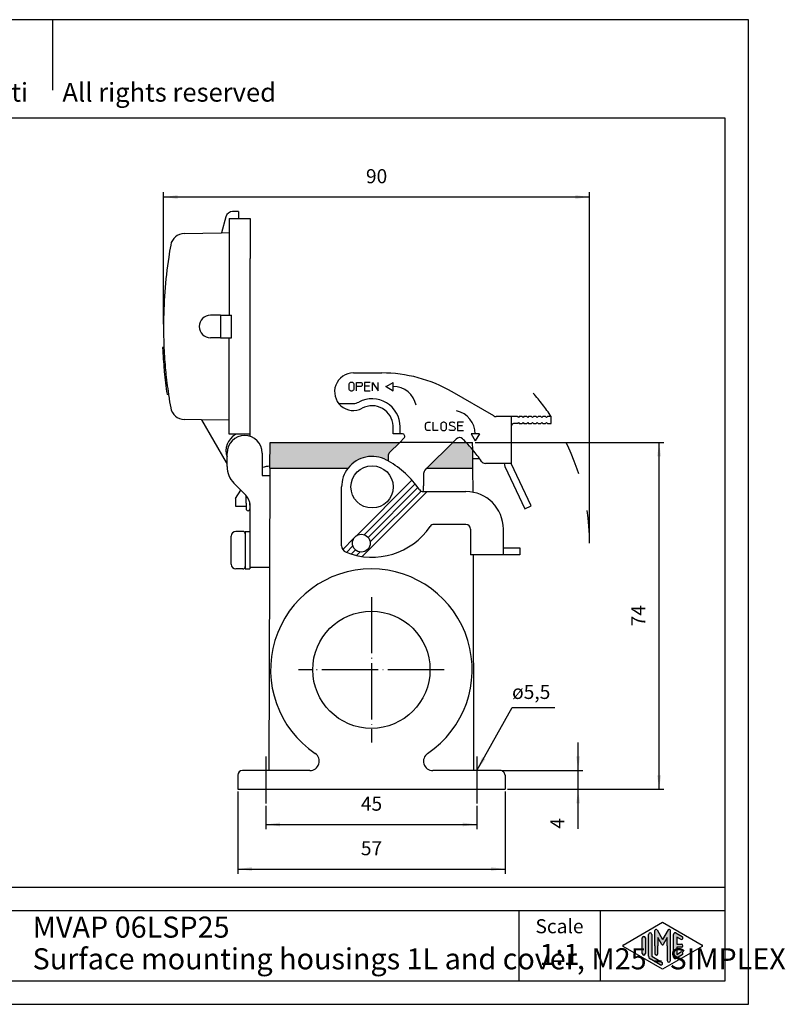
# Model space of a CAD drawing. Units: millimetres. Extents: x 0 to 305, y 0 to 210.
# Drawn here: x 142 to 305, y 0 to 210 of the extents above; entities that cross this region are included whole.
import ezdxf

# ---------------------------------------------------------------- set-up
doc = ezdxf.new("R2010")
doc.units = ezdxf.units.MM
doc.linetypes.add('DASHED', pattern=[15, 7, -8])
doc.linetypes.add('DOT_CENTER', pattern=[14, 12, -1, 0, -1])
doc.layers.add('1', color=7, linetype='Continuous')
doc.styles.add('CONVERTER_11', font='ARIAL.TTF', dxfattribs={"width": 1.2})
doc.styles.add('CONVERTER_13', font='ARIAL.TTF', dxfattribs={"width": 1.128})
doc.styles.add('CONVERTER_14', font='simplex.shx', dxfattribs={"width": 0.95})
doc.dimstyles.new('ME10_DIM_10', dxfattribs={"dimtxt": 3, "dimasz": 3, "dimexe": 1, "dimexo": 0.5, "dimgap": 2, "dimtad": 1, "dimdsep": 46, "dimtxsty": 'CONVERTER_14', "dimsah": 1, "dimcen": 0.09, "dimclrd": 7, "dimclre": 7, "dimclrt": 7, "dimadec": 0, "dimazin": 0, "dimtfac": 1, "dimtdec": 4, "dimtix": 1, "dimtmove": 0, "dimatfit": 3, "dimfxl": 1, "dimtolj": 1, "dimtzin": 0, "dimarcsym": 0})
doc.dimstyles.new('ME10_DIM_13', dxfattribs={"dimtxt": 3, "dimasz": 3, "dimexe": 1, "dimexo": 0.5, "dimgap": 2, "dimtad": 1, "dimdsep": 46, "dimtxsty": 'CONVERTER_14', "dimsah": 1, "dimcen": 0.09, "dimclrd": 7, "dimclre": 7, "dimclrt": 7, "dimadec": 0, "dimazin": 0, "dimtfac": 1, "dimtdec": 4, "dimtix": 1, "dimtmove": 0, "dimatfit": 3, "dimfxl": 1, "dimtolj": 1, "dimtzin": 0, "dimarcsym": 0})
doc.dimstyles.new('ME10_DIM_15', dxfattribs={"dimtxt": 3, "dimasz": 3, "dimexe": 1, "dimexo": 0.5, "dimgap": 2, "dimtad": 1, "dimdsep": 46, "dimtxsty": 'CONVERTER_14', "dimsah": 1, "dimcen": 0.09, "dimclrd": 7, "dimclre": 7, "dimclrt": 7, "dimadec": 0, "dimazin": 0, "dimtfac": 1, "dimtdec": 4, "dimtix": 1, "dimtmove": 0, "dimatfit": 3, "dimfxl": 1, "dimtolj": 1, "dimtzin": 0, "dimarcsym": 0})
doc.dimstyles.new('ME10_DIM_16', dxfattribs={"dimtxt": 3, "dimasz": 3, "dimexe": 1, "dimexo": 0.5, "dimgap": 2, "dimtad": 1, "dimdsep": 46, "dimtxsty": 'CONVERTER_14', "dimsah": 1, "dimcen": 0.09, "dimclrd": 7, "dimclre": 7, "dimclrt": 7, "dimadec": 0, "dimazin": 0, "dimtfac": 1, "dimtdec": 4, "dimtix": 1, "dimtmove": 0, "dimatfit": 3, "dimfxl": 1, "dimtolj": 1, "dimtzin": 0, "dimarcsym": 0})
doc.dimstyles.new('ME10_DIM_17', dxfattribs={"dimtxt": 3, "dimasz": 3, "dimexe": 1, "dimexo": 0.5, "dimgap": 2, "dimtad": 1, "dimdsep": 46, "dimtxsty": 'CONVERTER_14', "dimsah": 1, "dimcen": 0.09, "dimclrd": 7, "dimclre": 7, "dimclrt": 7, "dimadec": 0, "dimazin": 0, "dimtfac": 1, "dimtdec": 4, "dimtix": 1, "dimtmove": 0, "dimatfit": 3, "dimfxl": 1, "dimtolj": 1, "dimtzin": 0, "dimarcsym": 0})
doc.dimstyles.get("Standard").update_dxf_attribs({"dimtxt": 0.18, "dimasz": 0.18, "dimexe": 0.18, "dimexo": 0.0625, "dimgap": 0.09, "dimtad": 0, "dimtih": 1, "dimtoh": 1, "dimdec": 4, "dimzin": 0, "dimdsep": 46, "dimtxsty": 'Standard', "dimcen": 0.09, "dimadec": 0, "dimazin": 0, "dimtfac": 1, "dimtdec": 4, "dimtofl": 0, "dimtmove": 0, "dimatfit": 3, "dimfxl": 1, "dimtolj": 1, "dimtzin": 0, "dimarcsym": 0})

# ---------------------------------------------------------------- blocks, each defined once
blk = doc.blocks.new('_formato_A4', base_point=(297.0000000000001, 0))
at = {"layer": '1', "linetype": 'Continuous'}
h = blk.add_hatch(color=7, dxfattribs=at)
edge = h.paths.add_edge_path()
edge.add_line((276.3429673554094, 14.92250016016737), (276.3429673554094, 10.2700211480327))
edge.add_line((276.3429673554094, 10.2700211480327), (278.5095415065727, 9.020074522361597))
edge.add_arc((278.3429673554094, 8.731345993678701), 0.3333333333333709, -119.98163936885072, 60.01836063114092, ccw=False)
edge.add_line((278.1763932042462, 8.442617464995806), (276.0098190530831, 9.692564090666906))
edge.add_arc((276.3429673554094, 10.2700211480327), 0.6666666666666288, 180.0000000000104, 240.018360631158, ccw=False)
edge.add_line((275.6763006887428, 10.27002114803258), (275.6763006887428, 14.92250016016737))
edge.add_arc((276.0096340220761, 14.92250016016737), 0.3333333333333144, 0, 180, ccw=False)
h = blk.add_hatch(color=7, dxfattribs=at)
edge = h.paths.add_edge_path()
edge.add_arc((277.2746002345514, 15.73121731203457), 0.2649662124753346, 30.00000000001307, 180)
edge.add_line((277.0096340220761, 15.73121731203457), (277.0096340220761, 12.5))
edge.add_line((277.0096340220761, 12.5), (277.0096340220761, 10.84758507263291))
edge.add_arc((277.3429673554094, 10.84758507263291), 0.3333333333333144, 180, 360)
edge.add_line((277.6763006887428, 10.84758507263291), (277.6763006887428, 12.5))
edge.add_line((277.6763006887428, 12.5), (277.6763006887428, 14.23205080756884))
edge.add_line((277.6763006887428, 14.23205080756884), (278.5319631214453, 12.75))
edge.add_arc((278.6763006887428, 12.83333333333326), 0.166666666666709, 209.9999999999622, 330.0000000000182)
edge.add_line((278.8206382560402, 12.75), (279.6763006887428, 14.23205080756884))
edge.add_line((279.6763006887428, 14.23205080756884), (279.6763006887428, 12.5))
edge.add_line((279.6763006887428, 12.5), (279.6763006887428, 9.308269070601796))
edge.add_arc((280.0096340220762, 9.308269070601796), 0.3333333333334281, 180, 360)
edge.add_line((280.3429673554094, 9.308269070601796), (280.3429673554094, 15.73121731203457))
edge.add_arc((280.0780011429341, 15.73121731203457), 0.2649662124753149, 0, 149.9999999999746)
edge.add_line((279.8485336717861, 15.86370041827229), (278.6763006887428, 13.83333333333326))
edge.add_line((278.6763006887428, 13.83333333333326), (277.5040677056995, 15.86370041827229))
h = blk.add_hatch(color=7, dxfattribs=at)
edge = h.paths.add_edge_path()
edge.add_line((282.5097265375796, 13.86454086225376), (281.6763006887428, 14.34536346735195))
edge.add_line((281.6763006887428, 14.34536346735195), (281.6763006887428, 12.83333333333326))
edge.add_line((281.6763006887428, 12.83333333333326), (282.6763006887428, 12.83333333333326))
edge.add_arc((282.6763006887428, 12.5), 0.3333333333333695, -90, 90, ccw=False)
edge.add_line((282.6763006887428, 12.16666666666663), (281.6763006887428, 12.16666666666663))
edge.add_line((281.6763006887428, 12.16666666666663), (281.6763006887428, 10.65463653264794))
edge.add_line((281.6763006887428, 10.65463653264794), (282.5097265375796, 11.13545913774624))
edge.add_arc((282.6763006887428, 10.84673060906323), 0.3333333333333172, -60.01836063116667, 119.98163936884069, ccw=False)
edge.add_line((282.8428748399059, 10.55800208038033), (281.5095415065727, 9.78877131114973))
edge.add_arc((281.3429673554094, 10.07749983983263), 0.3333333333332007, 180, 299.9816393688588, ccw=False)
edge.add_line((281.0096340220762, 10.07749983983263), (281.0096340220762, 14.92250016016737))
edge.add_arc((281.3429673554094, 14.92250016016737), 0.3333333333334024, 60.01836063114109, 180, ccw=False)
edge.add_line((281.5095415065727, 15.21122868885027), (282.8428748399059, 14.44199791961944))
edge.add_arc((282.6763006887428, 14.15326939093666), 0.3333333333333755, -119.98163936885021, 60.01836063115638, ccw=False)
h = blk.add_hatch(color=7, dxfattribs=at)
edge = h.paths.add_edge_path()
edge.add_line((275.0096340220761, 14.15326939093666), (275.0096340220761, 11.0392519172633))
edge.add_line((275.0096340220761, 11.0392519172633), (275.0096340220761, 10.84673060906323))
edge.add_arc((274.6763006887428, 10.84673060906323), 0.3333333333333712, 180, 360, ccw=False)
edge.add_line((274.3429673554094, 10.84673060906323), (274.3429673554094, 14.15326939093666))
edge.add_arc((274.6763006887428, 14.15326939093666), 0.3333333333333144, 0, 180, ccw=False)
at = {"layer": '1', "color": 7, "linetype": 'Continuous'}
for p, q in [((297.0000000000001, 210.0000000000001), (0, 210.0000000000001)), ((148.4999999999998, 210.0000000000001), (148.4999999999998, 195.0000000000001)), ((297.0000000000001, 0), (297.0000000000001, 210.0000000000001)), ((292.0000000000001, 189), (4.99999999999989, 189)), ((292.0000000000001, 5), (292.0000000000001, 189)), ((108.0000000000001, 25), (292.0000000000001, 25)), ((108.0000000000001, 20), (292.0000000000001, 20)), ((248.0000000000001, 20), (248.0000000000001, 5)), ((265.3526013774855, 20), (265.3526013774855, 5)), ((270.2598654136012, 12.64436426434133), (278.6763006887428, 17.5)), ((278.6763006887428, 17.5), (287.0927359638843, 12.64436426434133)), ((275.6763006887428, 10.27002114803258), (275.6763006887428, 14.92250016016737)), ((276.3429673554094, 14.92250016016737), (276.3429673554094, 10.2700211480327)), ((277.0096340220761, 12.5), (277.0096340220761, 15.73121731203457)), ((277.5040677056995, 15.86370041827229), (278.6763006887428, 13.83333333333326)), ((279.8485336717861, 15.86370041827229), (278.6763006887428, 13.83333333333326)), ((280.3429673554094, 9.3082690706018), (280.3429673554094, 15.73121731203457)), ((281.0096340220762, 10.07749983983263), (281.0096340220762, 14.92250016016737)), ((281.5095415065727, 15.21122868885027), (282.8428748399059, 14.44199791961944)), ((274.3429673554094, 10.84673060906323), (274.3429673554094, 14.15326939093666)), ((275.0096340220761, 14.15326939093666), (275.0096340220761, 11.0392519172633)), ((278.5319631214453, 12.75), (277.6763006887428, 14.23205080756884)), ((277.6763006887428, 14.23205080756884), (277.6763006887428, 12.5)), ((279.6763006887428, 14.23205080756884), (278.8206382560402, 12.75)), ((279.6763006887428, 12.5), (279.6763006887428, 14.23205080756884)), ((282.5097265375796, 13.86454086225376), (281.6763006887428, 14.34536346735195)), ((281.6763006887428, 14.34536346735195), (281.6763006887428, 12.83333333333326)), ((281.6763006887428, 12.83333333333326), (282.6763006887428, 12.83333333333326)), ((278.6763006887428, 7.5), (270.2598654136012, 12.35563573565855)), ((275.0096340220761, 11.0392519172633), (275.0096340220761, 10.84673060906323)), ((277.0096340220761, 12.5), (277.0096340220761, 10.84758507263291)), ((277.6763006887428, 10.84758507263291), (277.6763006887428, 12.5)), ((287.0927359638843, 12.35563573565855), (278.6763006887428, 7.5)), ((279.6763006887428, 12.5), (279.6763006887428, 9.3082690706018)), ((282.8428748399059, 10.55800208038033), (281.5095415065727, 9.78877131114973)), ((282.6763006887428, 12.16666666666663), (281.6763006887428, 12.16666666666663)), ((281.6763006887428, 12.16666666666663), (281.6763006887428, 10.65463653264794)), ((281.6763006887428, 10.65463653264794), (282.5097265375796, 11.13545913774624)), ((278.1763932042462, 8.44261746499581), (276.0098190530831, 9.69256409066691)), ((276.3429673554094, 10.2700211480327), (278.5095415065727, 9.0200745223616)), ((4.99999999999989, 5), (292.0000000000001, 5)), ((0, 0), (297.0000000000001, 0))]:
    blk.add_line(p, q, dxfattribs=at)
for centre, radius, start, end in [((276.0096340220761, 14.92250016016737), 0.3333333333333144, 0, 180), ((277.2746002345514, 15.73121731203457), 0.2649662124753346, 30.00000000001307, 180), ((280.0780011429341, 15.73121731203457), 0.2649662124753149, 0, 149.9999999999746), ((281.3429673554094, 14.92250016016737), 0.3333333333334024, 60.01836063114121, 180), ((270.3431524891829, 12.5), 0.1666666666666407, 119.9816393689046, 240.0183606311158), ((274.6763006887428, 14.15326939093666), 0.3333333333333144, 0, 180), ((278.6763006887428, 12.83333333333326), 0.166666666666709, 209.9999999999622, 330.0000000000182), ((282.6763006887428, 14.15326939093666), 0.3333333333333755, 240.0183606311498, 60.01836063115638), ((282.6763006887428, 12.5), 0.3333333333333695, 270, 90), ((287.0094488883027, 12.5), 0.166666666666687, 299.9816393688503, 60.01836063112923), ((274.6763006887428, 10.84673060906323), 0.3333333333333712, 180, 0), ((277.3429673554094, 10.84758507263291), 0.3333333333333144, 180, 0), ((282.6763006887428, 10.84673060906323), 0.3333333333333172, 299.9816393688334, 119.9816393688407), ((276.3429673554094, 10.2700211480327), 0.6666666666666288, 180.0000000000104, 240.018360631158), ((278.3429673554094, 8.7313459936787), 0.3333333333333709, 240.0183606311493, 60.01836063114089), ((280.0096340220762, 9.3082690706018), 0.3333333333334281, 180, 0), ((281.3429673554094, 10.07749983983263), 0.3333333333332007, 180, 299.9816393688589)]:
    blk.add_arc(centre, radius, start, end, dxfattribs=at)
at = {"layer": '1', "color": 7}
for s, insert, char_height, attachment_point, line_spacing_factor, style in [('Diritti riservati      All rights reserved', (151.4999999999998, 194.0000000000001), 4, 5, 1.32052821128451, 'CONVERTER_11'), ('MVAP 06LSP25\\PSurface mounting housings 1L and cover, M25 - SIMPLEX', (144.2763006887428, 12.5), 4.5, 4, 0.90036014405762, 'CONVERTER_13'), ('Scale', (256.6763006887428, 16.26063942075598), 3, 5, 1.32052821128451, 'CONVERTER_11'), ('1:1', (256.6763006887428, 10.06063942075605), 4.5, 5, 1.32052821128451, 'CONVERTER_11')]:
    blk.add_mtext(s, dxfattribs=dict(at, insert=insert, char_height=char_height, attachment_point=attachment_point, line_spacing_factor=line_spacing_factor, style=style))
blk = doc.blocks.new('*D2')
at = {"layer": '1', "color": 7, "linetype": 'Continuous'}
for p, q in [((260.6499999999996, 49.8539315929574), (260.6499999999996, 55.8539315929574)), ((244.5500000000001, 49.8539315929574), (261.6499999999996, 49.8539315929574)), ((260.6499999999996, 45.8539315929574), (260.6499999999996, 49.8539315929574)), ((245.5500000000001, 45.8539315929574), (261.6499999999996, 45.8539315929574)), ((260.6499999999996, 37.45393159295742), (260.6499999999996, 45.8539315929574))]:
    blk.add_line(p, q, dxfattribs=at)
at = {"layer": '1', "color": 7}
for points in [[(260.2550425072374, 52.8539315929574), (261.0449574927617, 52.8539315929574), (260.6499999999996, 49.8539315929574)], [(261.0449574927617, 42.8539315929574), (260.2550425072374, 42.8539315929574), (260.6499999999996, 45.8539315929574)]]:
    blk.add_solid(points, dxfattribs=at)
at = {"layer": '1', "color": 7, "insert": (258.6499999999996, 37.4539315929574), "char_height": 3, "attachment_point": 7, "rotation": 90, "line_spacing_factor": 0.60024009603842, "style": 'CONVERTER_14'}
blk.add_mtext('4', dxfattribs=at)
blk = doc.blocks.new('*D5')
at = {"layer": '1', "color": 7, "linetype": 'Continuous'}
for p, q in [((188.0500000000002, 45.35393159295728), (188.0500000000002, 27.85393159295728)), ((245.0500000000002, 45.35393159295728), (245.0500000000002, 27.85393159295728)), ((188.0500000000002, 28.85393159295728), (245.0500000000002, 28.85393159295728))]:
    blk.add_line(p, q, dxfattribs=at)
at = {"layer": '1', "color": 7}
for points in [[(191.0500000000002, 29.24888908571947), (191.0500000000002, 28.45897410019509), (188.0500000000002, 28.85393159295728)], [(242.0500000000002, 28.45897410019509), (242.0500000000002, 29.24888908571947), (245.0500000000002, 28.85393159295728)]]:
    blk.add_solid(points, dxfattribs=at)
at = {"layer": '1', "color": 7, "insert": (214.3000000000004, 30.85393159295728), "char_height": 3, "attachment_point": 7, "rotation": 0.00013888888888888892, "line_spacing_factor": 0.60024009603842, "style": 'CONVERTER_14'}
blk.add_mtext('57', dxfattribs=at)
blk = doc.blocks.new('*D7')
at = {"layer": '1', "color": 7, "linetype": 'Continuous'}
for p, q in [((172.2020022271554, 145.079215488914), (172.2020022271554, 173.179215488914)), ((263.0729399916231, 98.85393159295771), (263.0729399916231, 173.179215488914)), ((263.0729399916231, 172.179215488914), (172.2020022271554, 172.179215488914))]:
    blk.add_line(p, q, dxfattribs=at)
at = {"layer": '1', "color": 7}
for points in [[(175.2020022271554, 172.5741729816762), (175.2020022271554, 171.7842579961518), (172.2020022271554, 172.179215488914)], [(260.0729399916231, 171.7842579961518), (260.0729399916231, 172.5741729816762), (263.0729399916231, 172.179215488914)]]:
    blk.add_solid(points, dxfattribs=at)
at = {"layer": '1', "color": 7, "insert": (215.3874711093891, 174.179215488914), "char_height": 3, "attachment_point": 7, "rotation": 0.00013888888888888892, "line_spacing_factor": 0.60024009603842, "style": 'CONVERTER_14'}
blk.add_mtext('90', dxfattribs=at)
blk = doc.blocks.new('*D8')
at = {"layer": '1', "color": 7, "linetype": 'Continuous'}
for p, q in [((238.6500000000044, 119.8539315929575), (278.9249422187688, 119.8539315929575)), ((277.9249422187688, 45.85393159295739), (277.9249422187688, 119.8539315929575)), ((245.5500000000002, 45.85393159295739), (278.9249422187688, 45.85393159295739))]:
    blk.add_line(p, q, dxfattribs=at)
at = {"layer": '1', "color": 7}
for points in [[(278.319899711531, 116.8539315929575), (277.5299847260067, 116.8539315929575), (277.9249422187688, 119.8539315929575)], [(277.5299847260067, 48.85393159295739), (278.319899711531, 48.85393159295739), (277.9249422187688, 45.85393159295739)]]:
    blk.add_solid(points, dxfattribs=at)
at = {"layer": '1', "color": 7, "insert": (275.9249422187688, 80.60393159295745), "char_height": 3, "attachment_point": 7, "rotation": 90, "line_spacing_factor": 0.60024009603842, "style": 'CONVERTER_14'}
blk.add_mtext('74', dxfattribs=at)
blk = doc.blocks.new('*D9')
at = {"layer": '1', "color": 7, "linetype": 'Continuous'}
for p, q in [((194.0500000000002, 42.35393159295739), (194.0500000000002, 37.3539315929574)), ((239.0500000000002, 42.35393159295739), (239.0500000000002, 37.3539315929574)), ((194.0500000000002, 38.3539315929574), (239.0500000000002, 38.3539315929574))]:
    blk.add_line(p, q, dxfattribs=at)
at = {"layer": '1', "color": 7}
for points in [[(197.0500000000002, 38.74888908571959), (197.0500000000002, 37.95897410019521), (194.0500000000002, 38.3539315929574)], [(236.0500000000002, 37.95897410019521), (236.0500000000002, 38.74888908571959), (239.0500000000002, 38.3539315929574)]]:
    blk.add_solid(points, dxfattribs=at)
at = {"layer": '1', "color": 7, "insert": (214.3000000000002, 40.3539315929574), "char_height": 3, "attachment_point": 7, "rotation": 0.00013888888888888892, "line_spacing_factor": 0.60024009603842, "style": 'CONVERTER_14'}
blk.add_mtext('45', dxfattribs=at)

msp = doc.modelspace()

# ---------------------------------------------------------------- hatches: boundary and pattern name
at = {"layer": '1', "linetype": 'Continuous'}
h = msp.add_hatch(color=7, dxfattribs=at)
edge = h.paths.add_edge_path()
edge.add_arc((220.6979977728545, 117.2544366563488), 0.4999999999998332, 134.9999999999597, 180)
edge.add_line((220.1979977728545, 117.2544366563488), (220.1979977728545, 115.8443710623209))
edge.add_arc((210.1979977728545, 98.35393159295865), 20.14734406395605, 60.24162938036924, 61.55707137563655)
edge.add_arc((216.6979977728545, 110.3539315929574), 6.500000000000801, 61.55707137564157, 142.0201275551486)
edge.add_line((211.5745223898746, 114.3539315929574), (194.9020022271554, 114.3539315929574))
edge.add_line((194.9020022271554, 114.3539315929574), (194.9054817840076, 114.7526493157013))
edge.add_line((194.9054817840076, 114.7526493157013), (194.9500000000046, 119.8539315929575))
edge.add_line((194.9500000000046, 119.8539315929575), (222.5903859282771, 119.8539315929575))
edge.add_line((222.5903859282771, 119.8539315929575), (220.3444443822616, 117.6079900469422))
h = msp.add_hatch(color=7, dxfattribs=at)
edge = h.paths.add_edge_path()
edge.add_line((238.1720155587004, 118.2485559502638), (238.197997772854, 116.3539315929574))
edge.add_line((238.197997772854, 116.3539315929574), (238.197997772854, 114.3539315929574))
edge.add_line((238.197997772854, 114.3539315929574), (228.4040944272617, 114.3539315929574))
edge.add_line((228.4040944272617, 114.3539315929574), (233.9040944272626, 119.8539315929575))
edge.add_line((233.9040944272626, 119.8539315929575), (236.730709206983, 119.8539315929574))
edge.add_arc((214.8232263051475, 98.73570179566212), 30.42889148269426, 39.885895753525006, 43.949098158491495, ccw=False)

# ---------------------------------------------------------------- linework, layer by layer
at = {"color": 7, "linetype": 'Continuous'}
for p, q in [((188.2020022271552, 169.079215488914), (186.9510689204769, 169.079215488914)), ((188.2020022271552, 169.079215488914), (188.2020022271552, 167.579215488914)), ((185.5021801810433, 167.9674440565679), (184.5867524353341, 164.5510211989226)), ((186.2020022271552, 167.579215488914), (186.2020022271552, 164.579215488914)), ((186.2020022271552, 167.579215488914), (188.2020022271552, 167.579215488914)), ((188.2020022271552, 167.579215488914), (190.7020022271552, 167.579215488914)), ((190.7020022271552, 167.579215488914), (190.7020022271552, 159.0792154889139)), ((176.6315524517183, 164.4121626666916), (184.5867524353341, 164.5510211989226)), ((184.5867524353341, 164.5510211989226), (186.2020022271552, 164.579215488914)), ((186.2020022271552, 164.579215488914), (186.2020022271552, 159.0800531655539)), ((186.2020022271552, 159.0800531655539), (186.2020022271552, 159.0792154889139)), ((186.2020022271552, 159.0792154889139), (186.2020022271552, 146.979215488914)), ((190.7020022271552, 130.079215488914), (190.7020022271552, 159.0792154889139)), ((184.3703403836714, 146.979215488914), (182.2020022271552, 146.979215488914)), ((184.3703403836714, 146.979215488914), (186.2020022271552, 146.979215488914)), ((184.3703403836714, 146.979215488914), (184.3703403836714, 142.1792154889139)), ((186.2020022271552, 146.979215488914), (186.7020022271552, 146.979215488914)), ((186.7020022271552, 142.1792154889139), (186.7020022271552, 146.979215488914)), ((184.3703403836714, 142.1792154889139), (182.2020022271552, 142.1792154889139)), ((184.3703403836714, 142.1792154889139), (186.2020022271552, 142.1792154889139)), ((186.2020022271552, 130.079215488914), (186.2020022271552, 142.1792154889139)), ((186.2020022271552, 142.1792154889139), (186.7020022271552, 142.1792154889139)), ((172.3039686028285, 140.0792104889138), (172.003661311149, 140.0792104889138)), ((173.265839629961, 130.079220488914), (172.9626023564435, 130.079220488914)), ((186.2020022271552, 130.0783778122741), (186.2020022271552, 130.079215488914)), ((186.2020022271552, 124.579215488914), (186.2020022271552, 130.0783778122741)), ((190.7020022271552, 121.579215488914), (190.7020022271552, 130.079215488914)), ((180.2820891617146, 124.6825479558407), (176.6315524517183, 124.7462683111366)), ((186.2020022271552, 124.579215488914), (180.2820891617146, 124.6825479558407)), ((180.2820891617146, 124.6825479558407), (185.5379006120177, 115.579215488914)), ((186.2020022271552, 121.579215488914), (186.2020022271552, 124.579215488914)), ((190.7020022271552, 121.579215488914), (186.2020022271552, 121.579215488914)), ((187.6332569420131, 121.579215488914), (187.5272861231119, 121.5180332080952)), ((190.7020022271552, 121.1067473776554), (190.7020022271552, 121.579215488914)), ((235.3670608491227, 120.8539315929574), (235.2731694170941, 120.8539315929574)), ((185.7520022271553, 116.7321027443805), (185.7520022271553, 117.5539315929573)), ((185.7520022271553, 114.6749994048228), (185.7520022271553, 116.7321027443805)), ((193.2520022271553, 117.5539315929573), (193.2520022271553, 112.7539315929574)), ((239.6368567011034, 116.3539315929574), (238.197997772854, 116.3539315929574)), ((194.9020022271554, 114.3539315929574), (194.6703812511018, 49.8539315929574)), ((238.2429463483354, 109.2033350033524), (238.197997772854, 114.3539315929574)), ((193.2520022271553, 112.7539315929574), (194.88803923869, 112.7539315929574)), ((189.773322570715, 108.5826112493976), (187.2164683212225, 111.1394654988901)), ((187.5520022271551, 107.8539315929574), (188.6951272271551, 109.6608065929574)), ((187.5520022271551, 107.8539315929574), (187.5520022271551, 106.2539315929574)), ((189.8272861322848, 106.8539315929574), (189.8272861322848, 108.5272386138125)), ((187.5520022271551, 106.2539315929574), (189.8272861322848, 106.2539315929574)), ((189.8272861322848, 106.8539315929574), (189.8272861322848, 106.2539315929574)), ((189.8272861322848, 106.2539315929574), (189.8272861322848, 105.6539315929573)), ((190.6272861322848, 106.8455898570174), (190.6272861322848, 106.2539315929574)), ((190.6272861322848, 106.2539315929574), (190.6520022271554, 106.2539315929574)), ((190.6272861322848, 106.2539315929574), (190.6272861322848, 105.6539315929573)), ((190.6520022271554, 106.461290905838), (190.6520022271554, 106.2539315929574)), ((190.6520022271554, 106.2539315929574), (190.6520022271554, 100.8539315929574)), ((189.1520022271554, 100.8539315929574), (187.6520022271554, 100.8539315929574)), ((189.6520022271554, 100.8539315929574), (189.6520022271554, 100.3539315929574)), ((189.6520022271554, 100.8539315929574), (190.6520022271554, 100.8539315929574)), ((190.6520022271554, 100.8539315929574), (190.6520022271554, 96.25393159295737)), ((186.6520022271554, 93.8539315929574), (186.6520022271554, 99.8539315929574)), ((189.6520022271554, 100.3539315929574), (189.6520022271554, 96.8539315929574)), ((189.6520022271554, 96.8539315929574), (189.6520022271554, 93.3539315929574)), ((190.6520022271554, 96.25393159295737), (190.6520022271554, 93.25393159295737)), ((238.4296187488981, 49.8539315929574), (238.3182233839523, 95.8539315929574)), ((189.1520022271554, 92.8539315929574), (187.6520022271554, 92.8539315929574)), ((189.6520022271554, 93.3539315929574), (189.6520022271554, 92.8539315929574)), ((189.6520022271554, 92.8539315929574), (190.6520022271554, 92.8539315929574)), ((190.6520022271554, 93.25393159295737), (190.6520022271554, 92.8539315929574)), ((190.6520022271554, 93.25393159295737), (194.71786531677, 93.25393159295737)), ((188.0500000000006, 48.8539315929574), (188.0500000000006, 45.8539315929574)), ((203.4351229514004, 49.8539315929574), (189.0500000000006, 49.8539315929574)), ((244.0500000000002, 49.8539315929574), (229.6648770486086, 49.8539315929574)), ((245.0500000000002, 48.85393159295705), (245.0500000000002, 45.8539315929574)), ((188.0500000000006, 45.8539315929574), (245.0500000000002, 45.8539315929574))]:
    msp.add_line(p, q, dxfattribs=at)
for centre, radius, start, end in [((186.9510689204769, 167.579215488914), 1.5, 90, 164.9999999999959), ((176.6839096710301, 161.4126195812224), 3.00000000000001, 90.99999999999906, 169.9380167479001), ((271.5506453854921, 144.5792154889139), 99.34864315833696, 169.9380167478996, 171.4486579099966), ((271.5506453854921, 144.5792154889139), 99.34864315833703, 171.4486579099966, 180), ((182.2020022271552, 144.5792154889139), 2.400000000000119, 90, 270), ((271.5506453854921, 144.5792154889139), 99.3486431583369, 180, 182.5961052975675), ((271.5506453854871, 144.5792154890278), 99.64864315833695, 182.588284191531, 182.6135743612894), ((271.5506453854921, 144.5792154889139), 99.64864315833674, 182.6135743612238, 185.3869342391648), ((271.5506453854916, 144.5792154889275), 99.34864315833681, 182.5961052975753, 182.6214719935749), ((271.5506453854921, 144.5792154889139), 99.34864315833707, 182.621471993567, 185.4032493170156), ((271.5506453854944, 144.5792154888941), 99.64864315833702, 185.3869342391534, 185.5542763654807), ((271.5506453854921, 144.5792154889139), 99.6486431583369, 185.5542763654921, 188.3413484810278), ((271.5506453854939, 144.5792154888958), 99.34864315833681, 185.4032493170051, 185.5711014175605), ((271.5506453854921, 144.5792154889139), 99.34864315833684, 185.571101417571, 188.3667168883951), ((271.5506453854848, 144.5792154889664), 99.64864315833726, 188.3413484810582, 188.3668835502912), ((271.5506453854885, 144.5792154889389), 99.34864315833708, 188.3667168884097, 188.392330735592), ((271.5506453854921, 144.5792154889139), 99.3486431583366, 188.3923307355774, 188.5513420521496), ((271.5506453854921, 144.5792154889139), 99.34864315833693, 188.5513420521496, 190.0619832521002), ((176.6839096710301, 127.7458113966058), 3.000000000000155, 190.0619832521018, 269.0000000000009), ((189.5272861231119, 118.0539315929573), 4.000000000000131, 119.9999999999989, 199.2965287484434), ((189.5020022271553, 117.5539315929573), 3.75, 0, 180), ((189.0020022271553, 117.579215488914), 3.999999999999861, 210.0000000000011, 215.6590876961387), ((190.7520022271553, 114.6749994048228), 5, 180, 224.9999999999992), ((187.6520022271554, 106.461290905838), 3, 0, 45), ((190.2272861322847, 105.6539315929573), 0.399999999999892, 180, 0), ((187.6520022271554, 99.8539315929574), 1, 90, 180), ((189.1520022271554, 100.3539315929574), 0.5, 0, 90), ((187.6520022271554, 93.8539315929574), 1, 180, 270), ((189.1520022271554, 93.3539315929574), 0.5, 270, 0), ((189.0500000000006, 48.8539315929574), 1, 90, 180), ((244.0500000000002, 48.85393159295728), 1, 359.999999999987, 90)]:
    msp.add_arc(centre, radius, start, end, dxfattribs=at)
at = {"layer": '1', "color": 7, "linetype": 'Continuous'}
for p, q in [((212.6979977728536, 134.6539315929607), (218.7514494895306, 134.653931592961)), ((218.4479977728054, 134.6539315929617), (218.7514494895306, 134.653931592961)), ((211.8318042413823, 132.4289672414485), (211.7467542413822, 132.2939672414486)), ((211.9168542413825, 132.5189672414486), (211.8318042413823, 132.4289672414485)), ((212.0444292413824, 132.6089672414485), (211.9168542413825, 132.5189672414486)), ((212.1720042413824, 132.6539672414486), (212.0444292413824, 132.6089672414485)), ((212.4271542413824, 132.6539672414486), (212.1720042413824, 132.6539672414486)), ((212.5547292413826, 132.6089672414485), (212.4271542413824, 132.6539672414486)), ((212.6823042413823, 132.5189672414486), (212.5547292413826, 132.6089672414485)), ((212.7673542413834, 132.4289672414485), (212.6823042413823, 132.5189672414486)), ((212.8524042413826, 132.2939672414486), (212.7673542413834, 132.4289672414485)), ((213.4052292413824, 130.8539672414483), (213.4052292413824, 132.6539672414486)), ((213.4052292413824, 132.6539672414486), (214.2132042413834, 132.6539672414486)), ((214.2132042413834, 132.6539672414486), (214.3833042413824, 132.6089672414485)), ((214.3833042413824, 132.6089672414485), (214.5108792413823, 132.5189672414486)), ((214.5108792413823, 132.5189672414486), (214.5534042413822, 132.4289672414485)), ((214.5534042413822, 132.4289672414485), (214.5959292413834, 132.2939672414486)), ((216.2969292413834, 132.6539672414486), (215.1062292413824, 132.6539672414486)), ((215.1062292413824, 132.6539672414486), (215.1062292413824, 130.8539672414483)), ((216.8072292413824, 130.8539672414483), (216.8072292413824, 132.6539672414486)), ((216.8072292413824, 132.6539672414486), (217.9979292413825, 130.8539672414483)), ((217.9979292413825, 130.8539672414483), (217.9979292413825, 132.6539672414486)), ((219.6979977728545, 131.7539313449483), (221.1979978121206, 132.6539313449486)), ((221.1979977335893, 130.8539313449489), (221.1979978121206, 132.6539313449486)), ((211.7467542413822, 132.2939672414486), (211.7042292413823, 132.1139672414485)), ((211.7042292413823, 132.1139672414485), (211.7042292413823, 131.3939672414486)), ((211.7042292413823, 131.3939672414486), (211.7467542413822, 131.2139672414485)), ((211.7467542413822, 131.2139672414485), (211.8318042413823, 131.0789672414485)), ((211.8318042413823, 131.0789672414485), (211.9168542413825, 130.9889672414485)), ((211.9168542413825, 130.9889672414485), (212.0444292413824, 130.8989672414486)), ((212.0444292413824, 130.8989672414486), (212.1720042413824, 130.8539672414483)), ((212.1720042413824, 130.8539672414483), (212.4271542413824, 130.8539672414483)), ((212.4271542413824, 130.8539672414483), (212.5547292413826, 130.8989672414486)), ((212.5547292413826, 130.8989672414486), (212.6823042413823, 130.9889672414485)), ((212.6823042413823, 130.9889672414485), (212.7673542413834, 131.0789672414485)), ((212.7673542413834, 131.0789672414485), (212.8524042413826, 131.2139672414485)), ((212.8949292413824, 132.1139672414485), (212.8524042413826, 132.2939672414486)), ((212.8524042413826, 131.2139672414485), (212.8949292413824, 131.3939672414486)), ((212.8949292413824, 131.3939672414486), (212.8949292413824, 132.1139672414485)), ((214.2132042413834, 131.7539672414486), (213.4052292413824, 131.7539672414486)), ((214.3833042413824, 131.7989672414485), (214.2132042413834, 131.7539672414486)), ((214.5108792413823, 131.8889672414485), (214.3833042413824, 131.7989672414485)), ((214.5534042413822, 131.9789672414483), (214.5108792413823, 131.8889672414485)), ((214.5959292413834, 132.1139672414485), (214.5534042413822, 131.9789672414483)), ((214.5959292413834, 132.2939672414486), (214.5959292413834, 132.1139672414485)), ((216.1268292413822, 131.8439672414484), (215.1062292413824, 131.8439672414484)), ((215.1062292413824, 130.8539672414483), (216.2969292413834, 130.8539672414483)), ((219.6979977728545, 131.7539313449483), (221.1979977335893, 130.8539313449489)), ((242.6659469652875, 125.4879061891768), (233.7514494895324, 130.6346937064942)), ((209.5754987736552, 128.1539315929603), (212.6979977728545, 128.1539315929603)), ((228.1429371569705, 123.7939316627644), (228.1879371569705, 123.9289316627643)), ((228.1879371569705, 123.9289316627643), (228.2779371569693, 124.0189316627645)), ((228.2779371569693, 124.0189316627645), (228.4129371569704, 124.1089316627644)), ((228.4129371569704, 124.1089316627644), (228.5929371569694, 124.1539316627645)), ((228.5929371569694, 124.1539316627645), (229.1779371569694, 124.1539316627645)), ((229.7179371569694, 122.3539316627644), (229.7179371569694, 124.1539316627645)), ((231.4729371569704, 123.9289316627643), (231.3829371569693, 123.7939316627644)), ((231.5629371569705, 124.0189316627645), (231.4729371569704, 123.9289316627643)), ((231.6979371569694, 124.1089316627644), (231.5629371569705, 124.0189316627645)), ((231.8329371569705, 124.1539316627645), (231.6979371569694, 124.1089316627644)), ((232.1029371569705, 124.1539316627645), (231.8329371569705, 124.1539316627645)), ((232.2379371569696, 124.1089316627644), (232.1029371569705, 124.1539316627645)), ((232.3729371569705, 124.0189316627645), (232.2379371569696, 124.1089316627644)), ((232.4629371569706, 123.9289316627643), (232.3729371569705, 124.0189316627645)), ((232.5529371569694, 123.7939316627644), (232.4629371569706, 123.9289316627643)), ((233.2279371569705, 123.9739316627642), (233.1829371569704, 123.8389316627643)), ((233.3629371569696, 124.0639316627644), (233.2279371569705, 123.9739316627642)), ((233.4979371569705, 124.1089316627644), (233.3629371569696, 124.0639316627644)), ((233.6779371569694, 124.1539316627645), (233.4979371569705, 124.1089316627644)), ((233.8579371569706, 124.1539316627645), (233.6779371569694, 124.1539316627645)), ((234.0829371569705, 124.1089316627644), (233.8579371569706, 124.1539316627645)), ((234.2179371569694, 124.0639316627644), (234.0829371569705, 124.1089316627644)), ((234.3529371569705, 123.9739316627642), (234.2179371569694, 124.0639316627644)), ((236.1979371569694, 124.1539316627645), (234.9379371569705, 124.1539316627645)), ((234.9379371569705, 124.1539316627645), (234.9379371569705, 122.3539316627644)), ((247.6979977728563, 125.3539315929609), (243.1659469652866, 125.3539315929612)), ((246.3979977728566, 125.3539315929608), (246.3979977728566, 115.3539315929608)), ((247.8979977728566, 125.153931592961), (247.6979977728563, 125.3539315929609)), ((247.6979977728563, 123.8539315929633), (247.8979977728566, 124.0539315929636)), ((248.0979977728564, 125.3539315929606), (247.8979977728566, 125.153931592961)), ((247.8979977728566, 124.0539315929636), (248.0979977728555, 123.8539315929634)), ((248.6979977728554, 125.3539315929608), (248.0979977728564, 125.3539315929606)), ((248.8979977728552, 125.1539315929607), (248.6979977728554, 125.3539315929608)), ((248.6979977728563, 123.8539315929626), (248.8979977728552, 124.0539315929632)), ((249.0979977728555, 125.3539315929606), (248.8979977728552, 125.1539315929607)), ((248.8979977728552, 124.0539315929632), (249.0979977728564, 123.8539315929637)), ((249.6979977728554, 125.3539315929609), (249.0979977728555, 125.3539315929606)), ((249.8979977728552, 125.153931592961), (249.6979977728554, 125.3539315929609)), ((249.6979977728563, 123.8539315929633), (249.8979977728552, 124.0539315929632)), ((250.0979977728564, 125.3539315929608), (249.8979977728552, 125.153931592961)), ((249.8979977728552, 124.0539315929632), (250.0979977728555, 123.8539315929634)), ((250.6979977728563, 125.3539315929618), (250.0979977728564, 125.3539315929608)), ((250.8979977728552, 125.153931592961), (250.6979977728563, 125.3539315929618)), ((250.6979977728563, 123.8539315929625), (250.8979977728552, 124.0539315929632)), ((251.0979977728564, 125.3539315929608), (250.8979977728552, 125.153931592961)), ((250.8979977728552, 124.0539315929632), (251.0979977728564, 123.8539315929634)), ((251.6979977728554, 125.3539315929612), (251.0979977728564, 125.3539315929608)), ((251.8979977728552, 125.153931592961), (251.6979977728554, 125.3539315929612)), ((251.6979977728563, 123.8539315929633), (251.8979977728552, 124.0539315929636)), ((252.0979977728555, 125.3539315929608), (251.8979977728552, 125.153931592961)), ((251.8979977728552, 124.0539315929636), (252.0979977728555, 123.8539315929637)), ((252.6979977728563, 125.3539315929609), (252.0979977728555, 125.3539315929608)), ((252.8979977728566, 125.153931592961), (252.6979977728563, 125.3539315929609)), ((252.6979977728563, 123.8539315929633), (252.8979977728552, 124.0539315929632)), ((253.0979977728564, 125.3539315929606), (252.8979977728566, 125.153931592961)), ((252.8979977728552, 124.0539315929632), (253.0979977728555, 123.8539315929634)), ((253.6979977728554, 125.3539315929608), (253.0979977728564, 125.3539315929606)), ((253.8979977728552, 125.1539315929607), (253.6979977728554, 125.3539315929608)), ((253.6979977728563, 123.8539315929626), (253.8979977728552, 124.0539315929632)), ((254.0979977728573, 125.3539315929625), (253.8979977728552, 125.1539315929607)), ((253.8979977728552, 124.0539315929632), (254.0979977728573, 123.8539315929609)), ((254.8979977728563, 125.3539315929634), (254.0979977728573, 125.3539315929625)), ((254.8979977728563, 123.8539315929609), (254.8979977728563, 125.3539315929634)), ((221.1979977728536, 121.6539315929601), (221.1979977728536, 123.1539315929585)), ((222.6979977728536, 121.6539315929601), (222.6979977728536, 123.1539315929585)), ((228.0979371569704, 123.6139316627643), (228.1429371569705, 123.7939316627644)), ((228.0979371569704, 122.8939316627645), (228.0979371569704, 123.6139316627643)), ((228.1429371569705, 122.7139316627643), (228.0979371569704, 122.8939316627645)), ((228.1879371569705, 122.5789316627643), (228.1429371569705, 122.7139316627643)), ((228.2779371569693, 122.4889316627643), (228.1879371569705, 122.5789316627643)), ((228.4129371569704, 122.3989316627645), (228.2779371569693, 122.4889316627643)), ((228.5929371569694, 122.3539316627644), (228.4129371569704, 122.3989316627645)), ((229.1779371569694, 122.3539316627644), (228.5929371569694, 122.3539316627644)), ((230.7979371569702, 122.3539316627644), (229.7179371569694, 122.3539316627644)), ((231.3829371569693, 123.7939316627644), (231.3379371569706, 123.6139316627643)), ((231.3379371569706, 123.6139316627643), (231.3379371569706, 122.8939316627645)), ((231.3379371569706, 122.8939316627645), (231.3829371569693, 122.7139316627643)), ((231.3829371569693, 122.7139316627643), (231.4729371569704, 122.5789316627643)), ((231.4729371569704, 122.5789316627643), (231.5629371569705, 122.4889316627643)), ((231.5629371569705, 122.4889316627643), (231.6979371569694, 122.3989316627645)), ((231.6979371569694, 122.3989316627645), (231.8329371569705, 122.3539316627644)), ((231.8329371569705, 122.3539316627644), (232.1029371569705, 122.3539316627644)), ((232.1029371569705, 122.3539316627644), (232.2379371569696, 122.3989316627645)), ((232.2379371569696, 122.3989316627645), (232.3729371569705, 122.4889316627643)), ((232.3729371569705, 122.4889316627643), (232.4629371569706, 122.5789316627643)), ((232.4629371569706, 122.5789316627643), (232.5529371569694, 122.7139316627643)), ((232.5979371569704, 123.6139316627643), (232.5529371569694, 123.7939316627644)), ((232.5529371569694, 122.7139316627643), (232.5979371569704, 122.8939316627645)), ((232.5979371569704, 122.8939316627645), (232.5979371569704, 123.6139316627643)), ((233.2279371569705, 122.4889316627643), (233.1379371569694, 122.5789316627643)), ((233.1829371569704, 123.8389316627643), (233.1829371569704, 123.7489316627645)), ((233.1829371569704, 123.7489316627645), (233.2279371569705, 123.6139316627643)), ((233.2279371569705, 123.6139316627643), (233.3629371569696, 123.5239316627645)), ((233.4079371569694, 122.3989316627645), (233.2279371569705, 122.4889316627643)), ((233.3629371569696, 123.5239316627645), (234.1279371569692, 123.2089316627644)), ((233.6329371569693, 122.3539316627644), (233.4079371569694, 122.3989316627645)), ((233.9029371569693, 122.3539316627644), (233.6329371569693, 122.3539316627644)), ((234.1279371569692, 122.3989316627645), (233.9029371569693, 122.3539316627644)), ((234.1279371569692, 123.2089316627644), (234.2629371569694, 123.1189316627643)), ((234.2629371569694, 122.4889316627643), (234.1279371569692, 122.3989316627645)), ((234.2629371569694, 123.1189316627643), (234.3529371569705, 122.9839316627644)), ((234.3529371569705, 122.6239316627645), (234.2629371569694, 122.4889316627643)), ((234.3529371569705, 122.9839316627644), (234.3979371569692, 122.8489316627642)), ((234.3979371569692, 122.7589316627644), (234.3529371569705, 122.6239316627645)), ((234.3979371569692, 122.8489316627642), (234.3979371569692, 122.7589316627644)), ((236.0179371569705, 123.3439316627644), (234.9379371569705, 123.3439316627644)), ((234.9379371569705, 122.3539316627644), (236.1979371569694, 122.3539316627644)), ((247.6979977728563, 123.8539315929633), (246.8979977728566, 123.8539315929633)), ((248.0979977728555, 123.8539315929634), (248.6979977728563, 123.8539315929626)), ((249.0979977728564, 123.8539315929637), (249.6979977728563, 123.8539315929633)), ((250.0979977728555, 123.8539315929634), (250.6979977728563, 123.8539315929625)), ((251.0979977728564, 123.8539315929634), (251.6979977728563, 123.8539315929633)), ((252.0979977728555, 123.8539315929637), (252.6979977728563, 123.8539315929633)), ((253.0979977728555, 123.8539315929634), (253.6979977728563, 123.8539315929626)), ((254.0979977728573, 123.8539315929609), (254.8979977728563, 123.8539315929609)), ((194.9054817840076, 114.7526493157013), (194.9500000000046, 119.8539315929575)), ((194.9500000000046, 119.8539315929575), (222.5903859282771, 119.8539315929575)), ((220.3444443822616, 117.6079900469422), (222.5903859282771, 119.8539315929575)), ((222.7087363983926, 121.6539315929601), (221.1979977728536, 121.6539315929601)), ((222.5903859282771, 119.8539315929575), (223.5368325376865, 120.8003782023667)), ((233.9040944272626, 119.8539315929575), (222.5903859282771, 119.8539315929575)), ((223.1832791470936, 121.6539315929601), (222.6979977728536, 121.6539315929601)), ((228.4040944272617, 114.3539315929574), (233.9040944272626, 119.8539315929575)), ((233.9040944272626, 119.8539315929575), (234.6122693070972, 120.562106472792)), ((237.7979371569702, 121.6539315929589), (238.6979371569703, 120.1539315536934)), ((239.5979371569704, 121.6539315144279), (237.7979371569702, 121.6539315929589)), ((239.5979371569704, 121.6539315144279), (238.6979371569703, 120.1539315536934)), ((220.1979977728545, 115.8443710623209), (220.1979977728545, 117.2544366563488)), ((238.197997772854, 114.3539315929574), (238.197997772854, 116.3539315929574)), ((194.9020022271554, 114.3539315929574), (194.9054817840076, 114.7526493157013)), ((194.9020022271554, 114.3539315929574), (211.5745223898746, 114.3539315929574)), ((227.9908909916683, 113.9407281573639), (228.4040944272617, 114.3539315929574)), ((228.4040944272617, 114.3539315929574), (238.197997772854, 114.3539315929574)), ((246.3979977728566, 115.3539315929608), (240.8555108834992, 115.3539315929603)), ((245.0385360923026, 114.7200042003491), (249.2647187097093, 105.6569263299835)), ((250.6241803902642, 106.2908537225946), (246.3979977728566, 115.3539315929608)), ((213.3613425632882, 99.94620857152648), (225.2081818642353, 111.7930478724722)), ((227.6979977728545, 113.2336213761773), (227.6979977728545, 110.6039315929584)), ((210.1979977728545, 97.81399538897324), (210.1979977728545, 110.3539315929561)), ((214.5766774292954, 95.50468918803989), (228.4259198342136, 109.3539315929582)), ((214.9890184769372, 100.1596709228016), (225.8585515100633, 111.0292039559272)), ((215.8375401667245, 99.59397905021524), (226.4732149488266, 110.2296538323171)), ((216.2790895287092, 98.62131484982768), (227.1331992300345, 109.4754245511519)), ((227.6109286278063, 109.3539315929586), (236.6979977728545, 109.3539315929575)), ((249.2647187097093, 105.6569263299835), (250.6241803902642, 106.2908537225946)), ((236.6979977728545, 102.3539315929574), (229.9267543281774, 102.3539315929574)), ((237.6979977728545, 101.3539315929574), (237.6979977728545, 95.8539315929574)), ((244.6979977728545, 95.8539315929574), (244.6979977728545, 101.3539315929574)), ((210.4291359052215, 97.01400191345874), (212.8057207942854, 99.39058680252327)), ((212.6479977728552, 99.10393159296069), (212.6479977728552, 99.0938640223061)), ((211.2195274123626, 96.39017985822665), (212.5922584430102, 97.76291088887479)), ((212.2669137215146, 96.02335260500485), (213.1579503155965, 96.91438919908768)), ((212.6479977728552, 97.6039315929574), (212.6522887478452, 97.6039315929574)), ((216.1437067978643, 97.6039315929574), (216.1479977728552, 97.6039315929574)), ((244.6979977728545, 97.35393159295785), (248.1979977728545, 97.3539315929574)), ((248.1979977728545, 97.3539315929574), (248.1979977728554, 95.8539315929574)), ((213.3826727998842, 95.72489812100224), (214.1306145159845, 96.47283983710224)), ((238.3182233839523, 95.8539315929574), (237.6979977728545, 95.8539315929574)), ((248.1979977728554, 95.8539315929574), (238.3182233839523, 95.8539315929574))]:
    msp.add_line(p, q, dxfattribs=at)
at = {"layer": '1', "color": 7, "linetype": 'DASHED'}
for p, q in [((233.9040944272626, 119.8539315929575), (236.730709206983, 119.8539315929574)), ((236.730709206983, 119.8539315929574), (238.1500000000044, 119.8539315929575)), ((238.1720155587004, 118.2485559502638), (238.1500000000044, 119.8539315929575)), ((238.197997772854, 116.3539315929574), (238.1720155587004, 118.2485559502638))]:
    msp.add_line(p, q, dxfattribs=at)
at = {"layer": '1', "color": 7, "linetype": 'DOT_CENTER'}
for p, q in [((216.5500000000045, 86.87072166884397), (216.5500000000045, 55.83714151707082)), ((232.0667900758912, 71.3539315929574), (201.0332099241179, 71.3539315929574)), ((194.0500000000002, 52.8539315929574), (194.0500000000002, 42.8539315929574)), ((239.0500000000002, 52.85393159295745), (239.0500000000002, 42.8539315929574))]:
    msp.add_line(p, q, dxfattribs=at)
at = {"layer": '1', "color": 7, "linetype": 'Continuous'}
for centre, radius in [((216.6979977728545, 110.3539315929574), 4.5), ((214.3979977728543, 98.35393159295768), 1.899999999999936), ((216.5500000000045, 71.3539315929574), 12.50000453024746)]:
    msp.add_circle(centre, radius, dxfattribs=at)
for centre, radius, start, end in [((212.6979977728545, 130.6539315929604), 4.000000000000313, 90.00000000001303, 298.0724869358425), ((218.7514494895324, 104.653931592961), 30.00000000000004, 60.00000000000005, 90.00000000000348), ((221.1979975388806, 126.7539312747564), 5.00000000000029, 11.53695985374083, 89.99999731885653), ((212.6979977728545, 130.6539315929604), 2.500000000000085, 270, 298.0724869358383), ((216.6979977728545, 123.1539315929595), 5.999999999999091, 359.9999999999905, 118.0724869358551), ((216.6979977728545, 123.1539315929595), 4.499999999998956, 2.64346737138903, 118.0724869358569), ((233.6979372271624, 121.6539317876673), 5.000000000000005, 359.9999973188565, 78.4630409671853), ((243.1659469652875, 126.3539315929612), 0.9999999999999712, 239.999999999999, 269.9999999999479), ((216.6979977728545, 123.1539315929595), 4.499999999999091, 359.9999999999873, 2.64346737138903), ((246.8979977728566, 123.3539315929633), 0.5, 90, 180), ((223.1832791470936, 121.1539315929601), 0.4999999999998332, 314.9999999999597, 90), ((235.3193760882846, 119.8549996916055), 0.9999999999998589, 45.78288061571863, 135.0000000000369), ((214.3979977728543, 98.35393159295768), 31.00000000000081, 43.9116550009897, 45.78288061570271), ((214.8232263051475, 98.73570179566212), 30.42889148269426, 39.88589575352501, 43.94909815849147), ((220.6979977728545, 117.2544366563488), 0.4999999999998332, 134.9999999999597, 180), ((214.3979977728543, 98.35393159295768), 31.00000000000056, 34.22886632781843, 39.9233389110306), ((216.6979977728545, 110.3539315929574), 6.500000000000801, 61.55707137564157, 142.0201275551486), ((210.1979977728545, 98.35393159295865), 20.14734406395605, 60.24162938036924, 61.55707137563655), ((210.1979977728545, 98.35393159295865), 20.14734406395602, 34.57239853308394, 60.24162938036924), ((240.8555108834992, 116.3539315929606), 1.000000000000255, 214.2288663278026, 270), ((195.0272861231117, 108.9681543004029), 5.785777292554275, 91.20630121346858, 107.8686472122915), ((216.6979977728545, 110.3539315929574), 6.500000000000083, 142.0201275551486, 180.0000000000114), ((228.6979977728545, 113.2336213761773), 0.9999999999998072, 134.9999999999839, 180), ((246.3979977728566, 115.3539315929608), 1.499999999999091, 180.0000000000233, 205.0000000000385), ((227.6109286278063, 110.3539315929586), 0.9999999999998778, 214.5723985330972, 270), ((216.6979977728545, 110.6039315929581), 10.99999999999945, 353.4750211558584, 1.55e-12), ((236.6979977728545, 101.3539315929574), 8, 0, 90), ((216.6979977728545, 110.3539315929574), 14.99999999999962, 248.2615392084803, 325.7711336721892), ((229.9267543281774, 101.3539315929579), 0.9999999999994884, 90, 145.7711336721831), ((236.6979977728545, 101.3539315929574), 1, 0, 90), ((211.6979977728545, 97.81399538897324), 1.5, 180, 248.2615392084925), ((216.5500000000045, 71.3539315929574), 21.49999999999994, 303.9231120032596, 236.0768879967406), ((203.4351229514004, 51.8539315929574), 2, 270, 56.07688799674053), ((229.6648770486086, 51.8539315929574), 2.000000000000103, 123.9231120032579, 270)]:
    msp.add_arc(centre, radius, start, end, dxfattribs=at)
at = {"layer": '1', "color": 7, "linetype": 'DASHED'}
for radius, start, end in [(48.67494221876868, 33.6900675259841, 41.10358954522708), (48.67494221876882, 0, 33.6900675259841)]:
    msp.add_arc((214.3979977728543, 98.35393159295768), radius, start, end, dxfattribs=at)
at = {"layer": '1', "color": 7}
msp.add_point((219.6979977728545, 131.7539313449483), dxfattribs=at)
msp.add_solid([(240.1658268284474, 52.66656770699819), (240.8557697445205, 52.28193222122425), (239.0500000000002, 49.8539315929574)], dxfattribs=at)

# ---------------------------------------------------------------- block references
at = {"layer": '1'}
msp.add_blockref('_formato_A4', (297.0000000000001, 0), dxfattribs=at)

# ---------------------------------------------------------------- texts
at = {"layer": '1', "color": 7, "insert": (246.5611897869535, 64.18662321141278), "char_height": 3, "attachment_point": 7, "line_spacing_factor": 1.32052821128451, "style": 'CONVERTER_14'}
msp.add_mtext('ø5,5', dxfattribs=at)

# ---------------------------------------------------------------- dimensions: what is measured, and where the dimension line sits
at = {"layer": '1'}
dim = msp.add_linear_dim(base=(263.0729399916231, 172.179215488914), p1=(172.2020022271552, 144.5792154889139), p2=(263.0729399916231, 98.35393159295768), text='90', dimstyle='ME10_DIM_15', dxfattribs=at)
dim.commit()
dim.dimension.update_dxf_attribs({"geometry": '*D7', "text_midpoint": (217.6374711093891, 175.679215488914), "text_rotation": 0.00013888888889})
for base, p1, dimstyle, picture, middle in [((277.9249422187688, 45.85393159295739), (238.1500000000044, 119.8539315929575), 'ME10_DIM_16', '*D8', (274.4249422187688, 82.85393159295745)), ((260.6499999999996, 45.8539315929574), (244.0500000000002, 49.8539315929574), 'ME10_DIM_10', '*D2', (257.1499999999996, 38.3539315929574))]:
    dim = msp.add_linear_dim(base=base, p1=p1, p2=(245.0500000000002, 45.8539315929574), angle=90, dimstyle=dimstyle, dxfattribs=at)
    dim.commit()
    dim.dimension.update_dxf_attribs({"geometry": picture, "text_midpoint": middle, "text_rotation": 90})
for base, p1, p2, dimstyle, picture, middle in [((188.0500000000002, 28.85393159295728), (245.0500000000002, 45.8539315929574), (188.0500000000006, 45.8539315929574), 'ME10_DIM_13', '*D5', (216.5500000000004, 32.35393159295728)), ((194.0500000000002, 38.3539315929574), (239.0500000000002, 42.8539315929574), (194.0500000000002, 42.8539315929574), 'ME10_DIM_17', '*D9', (216.5500000000002, 41.8539315929574))]:
    dim = msp.add_linear_dim(base=base, p1=p1, p2=p2, dimstyle=dimstyle, dxfattribs=at)
    dim.commit()
    dim.dimension.update_dxf_attribs({"geometry": picture, "text_midpoint": middle, "text_rotation": 0.00013888888889})

# ---------------------------------------------------------------- leaders
at = {"layer": '1', "color": 7, "linetype": 'Continuous', "has_arrowhead": 0}
msp.add_leader([(239.0500000000002, 49.8539315929574), (246.5611897869535, 63.32718712048984), (255.6681593654516, 63.32718712048984)], dimstyle='Standard', dxfattribs=at)

doc.saveas('drawing.dxf')
